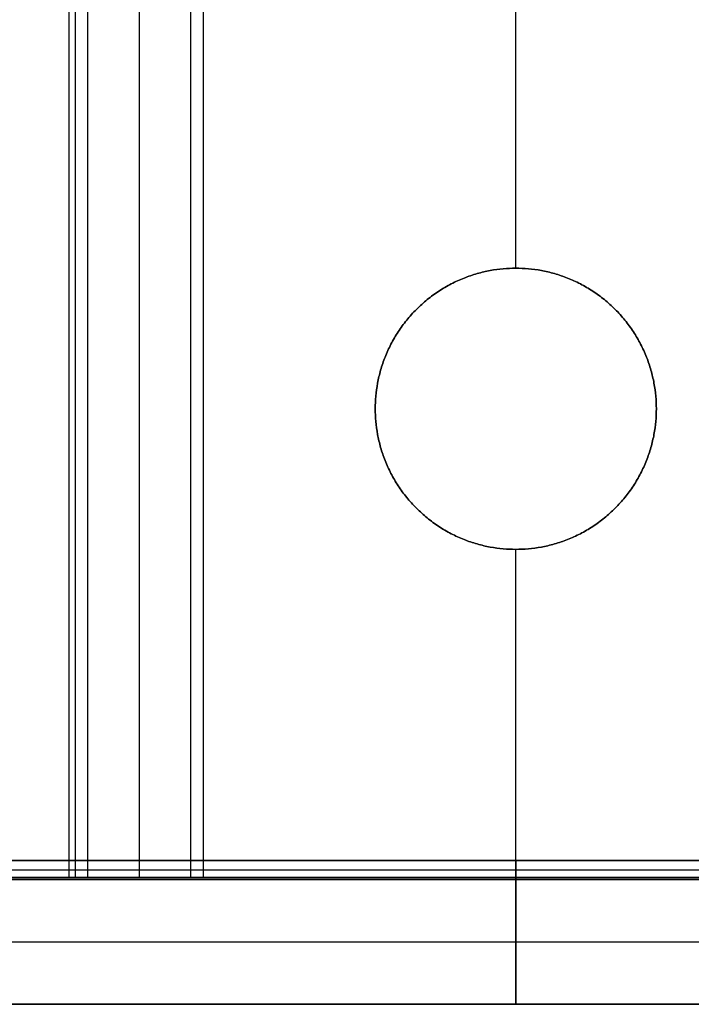
# Model space of a CAD drawing. Units: millimetres. Extents: x 244 to 382, y -1497 to -499.
# Drawn here: x 305 to 316, y -1497 to -1482 of the extents above; entities that cross this region are included whole.
import ezdxf

# ---------------------------------------------------------------- set-up
doc = ezdxf.new("R2010")
doc.units = ezdxf.units.MM
doc.header["$MEASUREMENT"] = 0
doc.layers.add('1', color=7, linetype='Continuous')

msp = doc.modelspace()

# ---------------------------------------------------------------- linework, layer by layer
at = {"layer": '1'}
for p, q in [((305.85, -1495.299, 40), (305.85, -499.299, 40)), ((305.95, -1495.299, 41.75), (305.95, -499.299, 41.75)), ((306.975, -1495.299, 41), (306.975, -499.299, 41)), ((308, -1495.299, 40.5), (308, -499.299, 40.5)), ((313, -1485.549, 43.9), (313, -1475.049, 43.9)), ((313, -1485.549, 42.5), (313, -1475.049, 42.5)), ((313, -1495.299, 43.9), (313, -1490.049, 43.9)), ((313, -1495.299, 42.5), (313, -1490.049, 42.5)), ((313, -1495.299, 43.9), (313, -1495.299, 42.5))]:
    msp.add_line(p, q, dxfattribs=at)
at = {"layer": '1', "extrusion": (0, -1, 0)}
for p, q in [((325.7, -1495.029, 24), (300.3, -1495.029, 24)), ((313, -1495.029, -1.7), (313, -1495.029, 49.7)), ((313, -1495.029, 49.7), (313, -1495.329, 49.7)), ((313, -1495.329, -1.7), (313, -1495.029, -1.7)), ((300.848, -1495.179, -1.7), (325.152, -1495.179, -1.7)), ((301.3, -1495.179, 49.7), (324.7, -1495.179, 49.7)), ((326, -1495.329, 24), (300, -1495.329, 24)), ((300.3, -1495.329, 24), (325.7, -1495.329, 24)), ((313, -1495.329, -2), (313, -1495.329, 50)), ((313, -1495.329, 50), (313, -1497.329, 50)), ((313, -1497.329, -2), (313, -1495.329, -2)), ((313, -1495.329, -1.7), (313, -1495.329, 49.7)), ((300.768, -1496.329, -2), (325.232, -1496.329, -2)), ((301, -1496.329, 50), (325, -1496.329, 50)), ((300, -1497.329, 24), (326, -1497.329, 24)), ((313, -1497.329, -2), (313, -1497.329, 50))]:
    msp.add_line(p, q, dxfattribs=at)
at = {"layer": '1'}
for points in [[(305.95, -1495.299, 42.3), (305.95, -997.299, 42.3), (305.95, -499.299, 42.3)], [(305.95, -1495.299, 41.2), (305.95, -997.299, 41.2), (305.95, -499.299, 41.2)], [(306.15, -1495.299, 42.5), (306.15, -997.299, 42.5), (306.15, -499.299, 42.5)], [(306.15, -1495.299, 41), (306.15, -997.299, 41), (306.15, -499.299, 41)], [(307.8, -1495.299, 41), (307.8, -997.299, 41), (307.8, -499.299, 41)], [(307.8, -1495.299, 40), (307.8, -997.299, 40), (307.8, -499.299, 40)], [(308, -1495.299, 40.8), (308, -997.299, 40.8), (308, -499.299, 40.8)], [(308, -1495.299, 40.2), (308, -997.299, 40.2), (308, -499.299, 40.2)], [(313, -1485.549, 42.5), (313, -1485.549, 43.2), (313, -1485.549, 43.9)], [(310.75, -1487.799, 42.5), (310.75, -1487.799, 43.2), (310.75, -1487.799, 43.9)], [(315.25, -1487.799, 42.5), (315.25, -1487.799, 43.2), (315.25, -1487.799, 43.9)], [(313, -1490.049, 43.9), (313, -1490.049, 43.2), (313, -1490.049, 42.5)], [(313, -1490.049, 42.5), (313, -1490.049, 43.2), (313, -1490.049, 43.9)], [(325.152, -1495.029, -1.7), (313, -1495.029, -1.7), (300.848, -1495.029, -1.7)], [(301.3, -1495.029, 49.7), (313, -1495.029, 49.7), (324.7, -1495.029, 49.7)], [(325.232, -1495.329, -2), (313, -1495.329, -2), (300.768, -1495.329, -2)], [(300.848, -1495.329, -1.7), (313, -1495.329, -1.7), (325.152, -1495.329, -1.7)], [(301, -1495.329, 50), (313, -1495.329, 50), (325, -1495.329, 50)], [(324.7, -1495.329, 49.7), (313, -1495.329, 49.7), (301.3, -1495.329, 49.7)], [(303.9, -1495.299, 40), (305.85, -1495.299, 40), (307.8, -1495.299, 40)], [(321.45, -1495.299, 43.9), (313, -1495.299, 43.9), (304.55, -1495.299, 43.9)], [(305.95, -1495.299, 41.2), (305.95, -1495.299, 41.75), (305.95, -1495.299, 42.3)], [(307.8, -1495.299, 41), (306.975, -1495.299, 41), (306.15, -1495.299, 41)], [(306.15, -1495.299, 42.5), (313, -1495.299, 42.5), (319.85, -1495.299, 42.5)], [(308, -1495.299, 40.2), (308, -1495.299, 40.5), (308, -1495.299, 40.8)], [(300.768, -1497.329, -2), (313, -1497.329, -2), (325.232, -1497.329, -2)], [(325, -1497.329, 50), (313, -1497.329, 50), (301, -1497.329, 50)]]:
    msp.add_open_spline(points, degree=2, dxfattribs=at)
for points, knots in [([(313, -1485.549, 42.5), (310.75, -1485.549, 42.5), (310.75, -1487.799, 42.5), (310.75, -1490.049, 42.5), (313, -1490.049, 42.5)], [-7.068583, -7.068583, -7.068583, -3.534292, -3.534292, 0, 0, 0]), ([(313, -1490.049, 43.9), (310.75, -1490.049, 43.9), (310.75, -1487.799, 43.9), (310.75, -1485.549, 43.9), (313, -1485.549, 43.9)], [0, 0, 0, 3.534292, 3.534292, 7.068583, 7.068583, 7.068583]), ([(313, -1490.049, 43.2), (310.75, -1490.049, 43.2), (310.75, -1487.799, 43.2), (310.75, -1485.549, 43.2), (313, -1485.549, 43.2)], [1.570796, 1.570796, 1.570796, 3.141593, 3.141593, 4.712389, 4.712389, 4.712389]), ([(313, -1490.049, 42.5), (315.25, -1490.049, 42.5), (315.25, -1487.799, 42.5), (315.25, -1485.549, 42.5), (313, -1485.549, 42.5)], [-7.068583, -7.068583, -7.068583, -3.534292, -3.534292, 0, 0, 0]), ([(313, -1485.549, 43.9), (315.25, -1485.549, 43.9), (315.25, -1487.799, 43.9), (315.25, -1490.049, 43.9), (313, -1490.049, 43.9)], [0, 0, 0, 3.534292, 3.534292, 7.068583, 7.068583, 7.068583]), ([(313, -1485.549, 43.2), (315.25, -1485.549, 43.2), (315.25, -1487.799, 43.2), (315.25, -1490.049, 43.2), (313, -1490.049, 43.2)], [1.570796, 1.570796, 1.570796, 3.141593, 3.141593, 4.712389, 4.712389, 4.712389])]:
    msp.add_rational_spline(points, [1, 0.707106781187, 1, 0.707106781187, 1], degree=2, knots=knots, dxfattribs=at)
for points, weights in [([(305.95, -1495.299, 42.3), (305.95, -1495.299, 42.5), (306.15, -1495.299, 42.5)], [1, 0.707106781186, 1]), ([(306.15, -1495.299, 41), (305.95, -1495.299, 41), (305.95, -1495.299, 41.2)], [1, 0.707106781187, 1]), ([(308, -1495.299, 40.8), (308, -1495.299, 41), (307.8, -1495.299, 41)], [1, 0.707106781187, 1]), ([(307.8, -1495.299, 40), (308, -1495.299, 40), (308, -1495.299, 40.2)], [1, 0.707106781187, 1])]:
    msp.add_rational_spline(points, weights, degree=2, dxfattribs=at)

doc.saveas('drawing.dxf')
